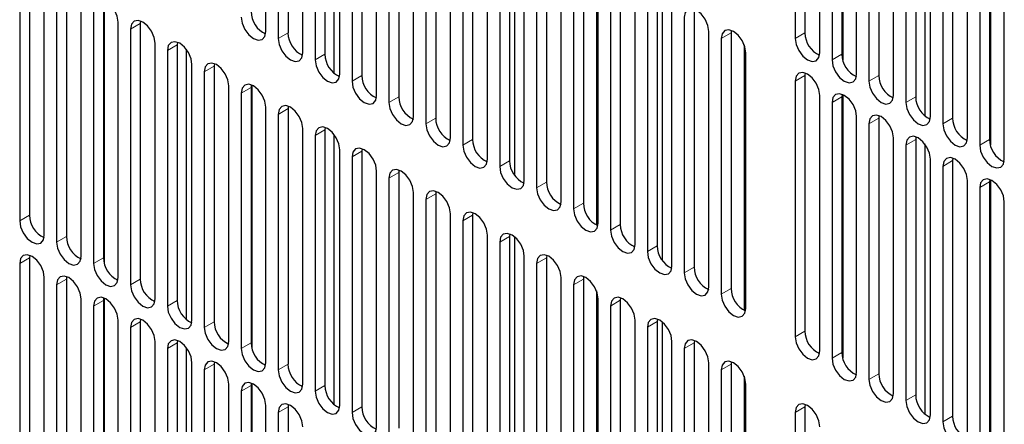
# Model space of a CAD drawing. Units: inches. Extents: x 0 to 81, y 0 to 109.
# Drawn here: x 6 to 10, y 98 to 99 of the extents above; entities that cross this region are included whole.
import ezdxf

# ---------------------------------------------------------------- set-up
doc = ezdxf.new("R2010")
doc.units = ezdxf.units.IN
doc.header["$MEASUREMENT"] = 0
doc.linetypes.add('PHANTOM', pattern=[0.5, 0.25, -0.05, 0.05, -0.05, 0.05, -0.05])

msp = doc.modelspace()

# ---------------------------------------------------------------- linework, layer by layer
at = {"color": 7, "linetype": 'Continuous', "lineweight": 25}
for p, q in [((7.1249, 99.0231), (7.1249, 99.8911)), ((7.2001, 99.8862), (7.2001, 99.0183)), ((8.9539, 99.8864), (8.9539, 99.0184)), ((7.1666, 99.8669), (7.1666, 98.999)), ((8.9205, 99.8671), (8.9205, 98.9991)), ((9.082, 99.8217), (9.082, 98.9272)), ((7.2502, 98.9508), (7.2502, 99.8187)), ((7.2919, 99.7946), (7.2919, 98.9267)), ((7.3253, 99.8139), (7.3253, 98.9459)), ((7.356, 99.7985), (7.356, 98.8818)), ((9.004, 98.9509), (9.004, 99.8189)), ((9.0458, 99.7948), (9.0458, 98.9268)), ((9.0792, 99.8141), (9.0792, 98.9461)), ((7.3754, 98.8784), (7.3754, 99.7464)), ((7.4172, 99.7223), (7.4172, 98.8543)), ((7.4506, 99.7416), (7.4506, 98.8736)), ((9.1293, 98.8786), (9.1293, 99.7466)), ((9.171, 99.7225), (9.171, 98.8545)), ((9.2045, 99.7418), (9.2045, 98.8738)), ((7.5007, 98.8061), (7.5007, 99.6741)), ((7.5759, 99.6693), (7.5759, 98.8013)), ((9.2546, 98.8063), (9.2546, 99.6743)), ((9.3297, 99.6694), (9.3297, 98.8015)), ((9.3603, 99.654), (9.3603, 98.7373)), ((7.5425, 99.65), (7.5425, 98.782)), ((9.2963, 99.6502), (9.2963, 98.7822)), ((7.626, 98.7338), (7.626, 99.6018)), ((7.7012, 99.597), (7.7012, 98.729)), ((9.3798, 98.734), (9.3798, 99.6019)), ((9.455, 99.5971), (9.455, 98.7291)), ((7.6677, 99.5777), (7.6677, 98.7097)), ((9.4216, 99.5778), (9.4216, 98.7099)), ((7.7513, 98.6615), (7.7513, 99.5295)), ((7.8264, 99.5246), (7.8264, 98.6567)), ((9.5051, 98.6616), (9.5051, 99.5296)), ((9.5803, 99.5248), (9.5803, 98.6568)), ((9.5831, 99.5324), (9.5831, 98.6379)), ((7.793, 99.5053), (7.793, 98.6374)), ((9.5469, 99.5055), (9.5469, 98.6375)), ((7.8765, 98.5892), (7.8765, 99.4571)), ((7.9517, 99.4523), (7.9517, 98.5843)), ((9.6304, 98.5893), (9.6304, 99.4573)), ((7.9183, 99.433), (7.9183, 98.5651)), ((7.9684, 99.4513), (7.9684, 98.5361)), ((8.0018, 98.5168), (8.0018, 99.3848)), ((8.0436, 99.3607), (8.0436, 98.4927)), ((8.077, 99.38), (8.077, 98.512)), ((8.1271, 98.4445), (8.1271, 99.3125)), ((8.1688, 99.2884), (8.1688, 98.4204)), ((8.2023, 99.3077), (8.2023, 98.4397)), ((6.3231, 99.2673), (6.3231, 98.3993)), ((8.2468, 99.2674), (8.2468, 98.3659)), ((6.2897, 99.248), (6.2897, 98.3801)), ((8.2524, 98.3722), (8.2524, 99.2402)), ((8.3275, 99.2354), (8.3275, 98.3674)), ((6.3732, 98.3318), (6.3732, 99.1998)), ((6.4484, 99.195), (6.4484, 98.327)), ((8.2941, 99.2161), (8.2941, 98.3481)), ((6.415, 99.1757), (6.415, 98.3077)), ((8.3776, 98.2999), (8.3776, 99.1679)), ((8.4528, 99.163), (8.4528, 98.2951)), ((8.4695, 99.1621), (8.4695, 98.2468)), ((6.4985, 98.2595), (6.4985, 99.1275)), ((6.5737, 99.1227), (6.5737, 98.2547)), ((6.5765, 99.1303), (6.5765, 98.2358)), ((8.4194, 99.1438), (8.4194, 98.2758)), ((6.5403, 99.1034), (6.5403, 98.2354)), ((8.5029, 98.2276), (8.5029, 99.0955)), ((8.5781, 99.0907), (8.5781, 98.2227)), ((6.6238, 98.1872), (6.6238, 99.0552)), ((6.6997, 99.0588), (6.699, 99.0504)), ((8.5447, 99.0714), (8.5447, 98.2035)), ((6.6655, 99.0311), (6.6655, 98.1631)), ((6.699, 99.0504), (6.699, 98.1824)), ((8.6282, 98.1552), (8.6282, 99.0232)), ((8.7041, 99.0268), (8.7034, 99.0184)), ((8.7034, 99.0184), (8.7034, 98.1504)), ((6.8249, 98.9865), (6.8242, 98.978)), ((8.6699, 98.9991), (8.6699, 98.1311)), ((6.7491, 98.1149), (6.7491, 98.9829)), ((6.7908, 98.9588), (6.7908, 98.0908)), ((6.8242, 98.978), (6.8242, 98.1101)), ((6.8549, 98.9626), (6.8549, 98.0459)), ((8.7479, 98.9782), (8.7479, 98.0766)), ((8.7535, 98.0829), (8.7535, 98.9509)), ((6.8743, 98.0426), (6.8743, 98.9105)), ((6.9161, 98.8864), (6.9161, 98.0185)), ((6.9502, 98.9141), (6.9495, 98.9057)), ((6.9495, 98.9057), (6.9495, 98.0377)), ((8.9205, 98.8545), (8.9205, 97.9865)), ((8.9546, 98.8822), (8.9539, 98.8738)), ((8.9539, 98.8738), (8.9539, 98.0058)), ((6.9996, 97.9702), (6.9996, 98.8382)), ((7.0755, 98.8418), (7.0748, 98.8334)), ((7.0748, 98.8334), (7.0748, 97.9654)), ((7.0776, 98.841), (7.0776, 97.9465)), ((7.0414, 98.8141), (7.0414, 97.9461)), ((9.004, 97.9383), (9.004, 98.8063)), ((9.0799, 98.8099), (9.0792, 98.8014)), ((9.0792, 98.8014), (9.0792, 97.9335)), ((9.082, 98.8091), (9.082, 97.9145)), ((7.1249, 97.8979), (7.1249, 98.7659)), ((7.2008, 98.7695), (7.2001, 98.7611)), ((7.2001, 98.7611), (7.2001, 97.8931)), ((9.0458, 98.7822), (9.0458, 97.9142)), ((7.1666, 98.7418), (7.1666, 97.8738)), ((9.1293, 97.866), (9.1293, 98.7339)), ((9.2052, 98.7375), (9.2045, 98.7291)), ((9.2045, 98.7291), (9.2045, 97.8611)), ((7.2502, 97.8256), (7.2502, 98.6936)), ((7.326, 98.6972), (7.3253, 98.6888)), ((7.3253, 98.6888), (7.3253, 97.8208)), ((9.171, 98.7098), (9.171, 97.8419)), ((7.2919, 98.6695), (7.2919, 97.8015)), ((7.356, 98.6733), (7.356, 97.7566)), ((9.2546, 97.7936), (9.2546, 98.6616)), ((9.3304, 98.6652), (9.3297, 98.6568)), ((9.3297, 98.6568), (9.3297, 97.7888)), ((7.3754, 97.7533), (7.3754, 98.6213)), ((7.4513, 98.6249), (7.4506, 98.6164)), ((7.4506, 98.6164), (7.4506, 97.7485)), ((9.2963, 98.6375), (9.2963, 97.7695)), ((9.3603, 98.6413), (9.3603, 97.7247)), ((7.4172, 98.5972), (7.4172, 97.7292)), ((9.3798, 97.7213), (9.3798, 98.5893)), ((9.4557, 98.5929), (9.455, 98.5845)), ((9.455, 98.5845), (9.455, 97.7165)), ((7.5766, 98.5525), (7.5759, 98.5441)), ((9.4216, 98.5652), (9.4216, 97.6972)), ((7.5007, 97.681), (7.5007, 98.5489)), ((7.5425, 98.5248), (7.5425, 97.6569)), ((7.5759, 98.5441), (7.5759, 97.6761)), ((9.5051, 97.649), (9.5051, 98.517)), ((9.581, 98.5206), (9.5803, 98.5122)), ((9.5831, 98.5198), (9.5831, 97.6253)), ((9.5469, 98.4929), (9.5469, 97.6249)), ((9.5803, 98.5122), (9.5803, 97.6442)), ((7.626, 97.6086), (7.626, 98.4766)), ((7.6677, 98.4525), (7.6677, 97.5845)), ((7.7019, 98.4802), (7.7012, 98.4718)), ((7.7012, 98.4718), (7.7012, 97.6038)), ((9.6304, 97.5767), (9.6304, 98.4447)), ((7.7513, 97.5363), (7.7513, 98.4043)), ((7.8271, 98.4079), (7.8264, 98.3995)), ((7.8264, 98.3995), (7.8264, 97.5315)), ((7.793, 98.3802), (7.793, 97.5122)), ((7.8765, 97.464), (7.8765, 98.332)), ((7.9524, 98.3356), (7.9517, 98.3272)), ((7.9517, 98.3272), (7.9517, 97.4592)), ((7.9684, 98.3262), (7.9684, 97.411)), ((7.9183, 98.3079), (7.9183, 97.4399)), ((6.3238, 98.2631), (6.3231, 98.2547)), ((6.3231, 98.2547), (6.3231, 97.3867)), ((8.0018, 97.3917), (8.0018, 98.2597)), ((8.0777, 98.2633), (8.077, 98.2548)), ((8.077, 98.2548), (8.077, 97.3869)), ((6.2897, 98.2354), (6.2897, 97.3674)), ((8.0436, 98.2356), (8.0436, 97.3676)), ((6.3732, 97.3192), (6.3732, 98.1872)), ((6.4491, 98.1908), (6.4484, 98.1824)), ((6.4484, 98.1824), (6.4484, 97.3144)), ((8.1271, 97.3194), (8.1271, 98.1873)), ((8.203, 98.1909), (8.2023, 98.1825)), ((8.2023, 98.1825), (8.2023, 97.3145)), ((6.415, 98.1631), (6.415, 97.2951)), ((8.1688, 98.1632), (8.1688, 97.2953)), ((6.5744, 98.1185), (6.5737, 98.11)), ((6.5765, 98.1176), (6.5765, 97.2231)), ((8.2468, 98.1423), (8.2468, 97.2407)), ((8.3282, 98.1186), (8.3275, 98.1102)), ((6.4985, 97.2469), (6.4985, 98.1149)), ((6.5403, 98.0908), (6.5403, 97.2228)), ((6.5737, 98.11), (6.5737, 97.2421)), ((8.2524, 97.247), (8.2524, 98.115)), ((8.2941, 98.0909), (8.2941, 97.2229)), ((8.3275, 98.1102), (8.3275, 97.2422)), ((6.6238, 97.1746), (6.6238, 98.0425)), ((6.6655, 98.0184), (6.6655, 97.1505)), ((6.6997, 98.0461), (6.699, 98.0377)), ((6.699, 98.0377), (6.699, 97.1697)), ((8.3776, 97.1747), (8.3776, 98.0427)), ((8.4194, 98.0186), (8.4194, 97.1506)), ((8.4535, 98.0463), (8.4528, 98.0379)), ((8.4528, 98.0379), (8.4528, 97.1699)), ((8.4695, 98.0369), (8.4695, 97.1217)), ((6.7491, 97.1022), (6.7491, 97.9702)), ((6.8249, 97.9738), (6.8242, 97.9654)), ((6.8242, 97.9654), (6.8242, 97.0974)), ((6.8549, 97.9499), (6.8549, 97.0333)), ((8.5029, 97.1024), (8.5029, 97.9704)), ((8.5788, 97.974), (8.5781, 97.9656)), ((8.5781, 97.9656), (8.5781, 97.0976)), ((6.7908, 97.9461), (6.7908, 97.0781)), ((8.5447, 97.9463), (8.5447, 97.0783)), ((6.8743, 97.0299), (6.8743, 97.8979)), ((6.9502, 97.9015), (6.9495, 97.8931)), ((6.9495, 97.8931), (6.9495, 97.0251)), ((8.6282, 97.0301), (8.6282, 97.8981)), ((8.7041, 97.9017), (8.7034, 97.8932)), ((8.7034, 97.8932), (8.7034, 97.0253)), ((6.9161, 97.8738), (6.9161, 97.0058)), ((8.6699, 97.874), (8.6699, 97.006)), ((8.7479, 97.853), (8.7479, 96.9514)), ((6.9996, 96.9576), (6.9996, 97.8256)), ((7.0755, 97.8292), (7.0748, 97.8208)), ((7.0748, 97.8208), (7.0748, 96.9528)), ((7.0776, 97.8284), (7.0776, 96.9339)), ((8.7535, 96.9578), (8.7535, 97.8257)), ((7.0414, 97.8015), (7.0414, 96.9335)), ((7.1249, 96.8853), (7.1249, 97.7533)), ((7.2008, 97.7569), (7.2001, 97.7484)), ((7.2001, 97.7484), (7.2001, 96.8805)), ((8.9546, 97.757), (8.9539, 97.7486)), ((8.9539, 97.7486), (8.9539, 96.8806)), ((7.1666, 97.7292), (7.1666, 96.8612)), ((8.9205, 97.7293), (8.9205, 96.8613))]:
    msp.add_line(p, q, dxfattribs=at)
at = {"color": 8, "linetype": 'PHANTOM', "lineweight": 18}
for p, q in [((6.6655, 99.0311), (6.699, 99.0504)), ((7.1666, 98.999), (7.2001, 99.0183)), ((8.6699, 98.9991), (8.7034, 99.0184)), ((8.9205, 98.9991), (8.9539, 99.0184)), ((6.7908, 98.9588), (6.8242, 98.978)), ((7.2919, 98.9267), (7.3253, 98.9459)), ((9.0458, 98.9268), (9.0792, 98.9461)), ((6.9161, 98.8864), (6.9495, 98.9057)), ((7.4172, 98.8543), (7.4506, 98.8736)), ((8.9205, 98.8545), (8.9539, 98.8738)), ((9.171, 98.8545), (9.2045, 98.8738)), ((7.0414, 98.8141), (7.0748, 98.8334)), ((7.5425, 98.782), (7.5759, 98.8013)), ((9.0458, 98.7822), (9.0792, 98.8014)), ((9.2963, 98.7822), (9.3297, 98.8015)), ((7.1666, 98.7418), (7.2001, 98.7611)), ((7.6677, 98.7097), (7.7012, 98.729)), ((9.171, 98.7098), (9.2045, 98.7291)), ((9.4216, 98.7099), (9.455, 98.7291)), ((7.2919, 98.6695), (7.3253, 98.6888)), ((7.793, 98.6374), (7.8264, 98.6567)), ((9.2963, 98.6375), (9.3297, 98.6568)), ((9.5469, 98.6375), (9.5803, 98.6568)), ((7.4172, 98.5972), (7.4506, 98.6164)), ((7.9183, 98.5651), (7.9517, 98.5843)), ((9.4216, 98.5652), (9.455, 98.5845)), ((7.5425, 98.5248), (7.5759, 98.5441)), ((8.0436, 98.4927), (8.077, 98.512)), ((9.5469, 98.4929), (9.5803, 98.5122)), ((7.6677, 98.4525), (7.7012, 98.4718)), ((8.1688, 98.4204), (8.2023, 98.4397)), ((6.2897, 98.3801), (6.3231, 98.3993)), ((7.793, 98.3802), (7.8264, 98.3995)), ((8.2941, 98.3481), (8.3275, 98.3674)), ((6.415, 98.3077), (6.4484, 98.327)), ((7.9183, 98.3079), (7.9517, 98.3272)), ((8.4194, 98.2758), (8.4528, 98.2951)), ((6.2897, 98.2354), (6.3231, 98.2547)), ((6.5403, 98.2354), (6.5737, 98.2547)), ((8.0436, 98.2356), (8.077, 98.2548)), ((8.5447, 98.2035), (8.5781, 98.2227)), ((6.415, 98.1631), (6.4484, 98.1824)), ((6.6655, 98.1631), (6.699, 98.1824)), ((8.1688, 98.1632), (8.2023, 98.1825)), ((8.6699, 98.1311), (8.7034, 98.1504)), ((6.5403, 98.0908), (6.5737, 98.11)), ((6.7908, 98.0908), (6.8242, 98.1101)), ((8.2941, 98.0909), (8.3275, 98.1102)), ((6.6655, 98.0184), (6.699, 98.0377)), ((6.9161, 98.0185), (6.9495, 98.0377)), ((8.4194, 98.0186), (8.4528, 98.0379)), ((8.9205, 97.9865), (8.9539, 98.0058)), ((6.7908, 97.9461), (6.8242, 97.9654)), ((7.0414, 97.9461), (7.0748, 97.9654)), ((8.5447, 97.9463), (8.5781, 97.9656)), ((9.0458, 97.9142), (9.0792, 97.9335)), ((6.9161, 97.8738), (6.9495, 97.8931)), ((7.1666, 97.8738), (7.2001, 97.8931)), ((8.6699, 97.874), (8.7034, 97.8932)), ((9.171, 97.8419), (9.2045, 97.8611)), ((7.0414, 97.8015), (7.0748, 97.8208)), ((7.2919, 97.8015), (7.3253, 97.8208)), ((9.2963, 97.7695), (9.3297, 97.7888)), ((7.1666, 97.7292), (7.2001, 97.7484)), ((7.4172, 97.7292), (7.4506, 97.7485)), ((8.9205, 97.7293), (8.9539, 97.7486)), ((9.4216, 97.6972), (9.455, 97.7165))]:
    msp.add_line(p, q, dxfattribs=at)
at = {"color": 7, "linetype": 'Continuous', "lineweight": 25, "flags": 128}
for points in [[(6.6238, 99.0552), (6.6206, 99.0755), (6.6116, 99.0963), (6.598, 99.1146), (6.582, 99.1275), (6.5661, 99.1331), (6.5525, 99.1304), (6.5435, 99.12), (6.5403, 99.1034)], [(8.6282, 99.0232), (8.625, 99.0435), (8.616, 99.0644), (8.6024, 99.0826), (8.5864, 99.0955), (8.5704, 99.1011), (8.5569, 99.0985), (8.5478, 99.088), (8.5447, 99.0714)], [(6.7491, 98.9829), (6.7459, 99.0031), (6.7368, 99.024), (6.7233, 99.0423), (6.7073, 99.0552), (6.6913, 99.0607), (6.6778, 99.0581), (6.6687, 99.0477), (6.6655, 99.0311)], [(7.0414, 99.0713), (7.0446, 99.051), (7.0536, 99.0301), (7.0672, 99.0119), (7.0831, 98.999), (7.0991, 98.9934), (7.1127, 98.996), (7.1217, 99.0065), (7.1249, 99.0231)], [(8.7535, 98.9509), (8.7503, 98.9712), (8.7412, 98.9921), (8.7277, 99.0103), (8.7117, 99.0232), (8.6957, 99.0288), (8.6822, 99.0261), (8.6731, 99.0157), (8.6699, 98.9991)], [(6.8743, 98.9105), (6.8712, 98.9308), (6.8621, 98.9517), (6.8486, 98.97), (6.8326, 98.9829), (6.8166, 98.9884), (6.8031, 98.9858), (6.794, 98.9754), (6.7908, 98.9588)], [(7.1666, 98.999), (7.1698, 98.9787), (7.1789, 98.9578), (7.1924, 98.9395), (7.2084, 98.9266), (7.2244, 98.9211), (7.2379, 98.9237), (7.247, 98.9341), (7.2502, 98.9508)], [(8.9205, 98.9991), (8.9237, 98.9788), (8.9327, 98.958), (8.9463, 98.9397), (8.9623, 98.9268), (8.9782, 98.9213), (8.9918, 98.9239), (9.0008, 98.9343), (9.004, 98.9509)], [(7.2919, 98.9267), (7.2951, 98.9064), (7.3042, 98.8855), (7.3177, 98.8672), (7.3337, 98.8543), (7.3497, 98.8488), (7.3632, 98.8514), (7.3723, 98.8618), (7.3754, 98.8784)], [(9.0458, 98.9268), (9.0489, 98.9065), (9.058, 98.8857), (9.0715, 98.8674), (9.0875, 98.8545), (9.1035, 98.8489), (9.1171, 98.8516), (9.1261, 98.862), (9.1293, 98.8786)], [(6.9996, 98.8382), (6.9964, 98.8585), (6.9874, 98.8794), (6.9738, 98.8976), (6.9579, 98.9105), (6.9419, 98.9161), (6.9283, 98.9135), (6.9193, 98.903), (6.9161, 98.8864)], [(9.004, 98.8063), (9.0008, 98.8265), (8.9918, 98.8474), (8.9782, 98.8657), (8.9623, 98.8786), (8.9463, 98.8841), (8.9327, 98.8815), (8.9237, 98.8711), (8.9205, 98.8545)], [(7.4172, 98.8543), (7.4204, 98.834), (7.4294, 98.8132), (7.443, 98.7949), (7.459, 98.782), (7.4749, 98.7764), (7.4885, 98.7791), (7.4975, 98.7895), (7.5007, 98.8061)], [(9.171, 98.8545), (9.1742, 98.8342), (9.1833, 98.8133), (9.1968, 98.7951), (9.2128, 98.7822), (9.2288, 98.7766), (9.2423, 98.7792), (9.2514, 98.7897), (9.2546, 98.8063)], [(7.1249, 98.7659), (7.1217, 98.7862), (7.1127, 98.8071), (7.0991, 98.8253), (7.0831, 98.8382), (7.0672, 98.8438), (7.0536, 98.8411), (7.0446, 98.8307), (7.0414, 98.8141)], [(9.1293, 98.7339), (9.1261, 98.7542), (9.1171, 98.7751), (9.1035, 98.7934), (9.0875, 98.8063), (9.0715, 98.8118), (9.058, 98.8092), (9.0489, 98.7988), (9.0458, 98.7822)], [(7.2502, 98.6936), (7.247, 98.7139), (7.2379, 98.7347), (7.2244, 98.753), (7.2084, 98.7659), (7.1924, 98.7715), (7.1789, 98.7688), (7.1698, 98.7584), (7.1666, 98.7418)], [(7.5425, 98.782), (7.5457, 98.7617), (7.5547, 98.7409), (7.5683, 98.7226), (7.5842, 98.7097), (7.6002, 98.7041), (7.6138, 98.7068), (7.6228, 98.7172), (7.626, 98.7338)], [(9.2963, 98.7822), (9.2995, 98.7619), (9.3086, 98.741), (9.3221, 98.7227), (9.3381, 98.7098), (9.3541, 98.7043), (9.3676, 98.7069), (9.3767, 98.7173), (9.3798, 98.734)], [(9.2546, 98.6616), (9.2514, 98.6819), (9.2423, 98.7028), (9.2288, 98.7211), (9.2128, 98.7339), (9.1968, 98.7395), (9.1833, 98.7369), (9.1742, 98.7265), (9.171, 98.7098)], [(7.3754, 98.6213), (7.3723, 98.6415), (7.3632, 98.6624), (7.3497, 98.6807), (7.3337, 98.6936), (7.3177, 98.6991), (7.3042, 98.6965), (7.2951, 98.6861), (7.2919, 98.6695)], [(7.6677, 98.7097), (7.6709, 98.6894), (7.68, 98.6685), (7.6935, 98.6503), (7.7095, 98.6374), (7.7255, 98.6318), (7.739, 98.6344), (7.7481, 98.6449), (7.7513, 98.6615)], [(9.4216, 98.7099), (9.4248, 98.6896), (9.4338, 98.6687), (9.4474, 98.6504), (9.4634, 98.6375), (9.4793, 98.632), (9.4929, 98.6346), (9.5019, 98.645), (9.5051, 98.6616)], [(9.3798, 98.5893), (9.3767, 98.6096), (9.3676, 98.6305), (9.3541, 98.6487), (9.3381, 98.6616), (9.3221, 98.6672), (9.3086, 98.6645), (9.2995, 98.6541), (9.2963, 98.6375)], [(7.5007, 98.5489), (7.4975, 98.5692), (7.4885, 98.5901), (7.4749, 98.6084), (7.459, 98.6213), (7.443, 98.6268), (7.4294, 98.6242), (7.4204, 98.6138), (7.4172, 98.5972)], [(7.793, 98.6374), (7.7962, 98.6171), (7.8053, 98.5962), (7.8188, 98.5779), (7.8348, 98.565), (7.8508, 98.5595), (7.8643, 98.5621), (7.8734, 98.5725), (7.8765, 98.5892)], [(9.5469, 98.6375), (9.55, 98.6172), (9.5591, 98.5964), (9.5726, 98.5781), (9.5886, 98.5652), (9.6046, 98.5597), (9.6182, 98.5623), (9.6272, 98.5727), (9.6304, 98.5893)], [(9.5051, 98.517), (9.5019, 98.5373), (9.4929, 98.5581), (9.4793, 98.5764), (9.4634, 98.5893), (9.4474, 98.5949), (9.4338, 98.5922), (9.4248, 98.5818), (9.4216, 98.5652)], [(7.626, 98.4766), (7.6228, 98.4969), (7.6138, 98.5178), (7.6002, 98.5361), (7.5842, 98.5489), (7.5683, 98.5545), (7.5547, 98.5519), (7.5457, 98.5415), (7.5425, 98.5248)], [(7.9183, 98.5651), (7.9215, 98.5448), (7.9305, 98.5239), (7.9441, 98.5056), (7.9601, 98.4927), (7.976, 98.4872), (7.9896, 98.4898), (7.9986, 98.5002), (8.0018, 98.5168)], [(9.6304, 98.4447), (9.6272, 98.4649), (9.6182, 98.4858), (9.6046, 98.5041), (9.5886, 98.517), (9.5726, 98.5225), (9.5591, 98.5199), (9.55, 98.5095), (9.5469, 98.4929)], [(8.0436, 98.4927), (8.0467, 98.4724), (8.0558, 98.4516), (8.0693, 98.4333), (8.0853, 98.4204), (8.1013, 98.4149), (8.1149, 98.4175), (8.1239, 98.4279), (8.1271, 98.4445)], [(7.7513, 98.4043), (7.7481, 98.4246), (7.739, 98.4455), (7.7255, 98.4637), (7.7095, 98.4766), (7.6935, 98.4822), (7.68, 98.4795), (7.6709, 98.4691), (7.6677, 98.4525)], [(8.1688, 98.4204), (8.172, 98.4001), (8.1811, 98.3793), (8.1946, 98.361), (8.2106, 98.3481), (8.2266, 98.3425), (8.2401, 98.3452), (8.2492, 98.3556), (8.2524, 98.3722)], [(7.8765, 98.332), (7.8734, 98.3523), (7.8643, 98.3731), (7.8508, 98.3914), (7.8348, 98.4043), (7.8188, 98.4099), (7.8053, 98.4072), (7.7962, 98.3968), (7.793, 98.3802)], [(6.2897, 98.3801), (6.2929, 98.3598), (6.302, 98.3389), (6.3155, 98.3206), (6.3315, 98.3077), (6.3475, 98.3022), (6.361, 98.3048), (6.3701, 98.3152), (6.3732, 98.3318)], [(8.0018, 98.2597), (7.9986, 98.2799), (7.9896, 98.3008), (7.976, 98.3191), (7.9601, 98.332), (7.9441, 98.3375), (7.9305, 98.3349), (7.9215, 98.3245), (7.9183, 98.3079)], [(8.2941, 98.3481), (8.2973, 98.3278), (8.3064, 98.3069), (8.3199, 98.2887), (8.3359, 98.2758), (8.3519, 98.2702), (8.3654, 98.2728), (8.3745, 98.2833), (8.3776, 98.2999)], [(6.415, 98.3077), (6.4182, 98.2874), (6.4272, 98.2666), (6.4408, 98.2483), (6.4568, 98.2354), (6.4727, 98.2299), (6.4863, 98.2325), (6.4953, 98.2429), (6.4985, 98.2595)], [(6.3732, 98.1872), (6.3701, 98.2075), (6.361, 98.2283), (6.3475, 98.2466), (6.3315, 98.2595), (6.3155, 98.2651), (6.302, 98.2624), (6.2929, 98.252), (6.2897, 98.2354)], [(8.1271, 98.1873), (8.1239, 98.2076), (8.1149, 98.2285), (8.1013, 98.2468), (8.0853, 98.2597), (8.0693, 98.2652), (8.0558, 98.2626), (8.0467, 98.2522), (8.0436, 98.2356)], [(8.4194, 98.2758), (8.4226, 98.2555), (8.4316, 98.2346), (8.4452, 98.2163), (8.4612, 98.2034), (8.4771, 98.1979), (8.4907, 98.2005), (8.4997, 98.2109), (8.5029, 98.2276)], [(6.5403, 98.2354), (6.5435, 98.2151), (6.5525, 98.1943), (6.5661, 98.176), (6.582, 98.1631), (6.598, 98.1575), (6.6116, 98.1602), (6.6206, 98.1706), (6.6238, 98.1872)], [(6.4985, 98.1149), (6.4953, 98.1351), (6.4863, 98.156), (6.4727, 98.1743), (6.4568, 98.1872), (6.4408, 98.1927), (6.4272, 98.1901), (6.4182, 98.1797), (6.415, 98.1631)], [(8.2524, 98.115), (8.2492, 98.1353), (8.2401, 98.1562), (8.2266, 98.1745), (8.2106, 98.1873), (8.1946, 98.1929), (8.1811, 98.1903), (8.172, 98.1799), (8.1688, 98.1632)], [(8.5447, 98.2035), (8.5478, 98.1832), (8.5569, 98.1623), (8.5704, 98.144), (8.5864, 98.1311), (8.6024, 98.1256), (8.616, 98.1282), (8.625, 98.1386), (8.6282, 98.1552)], [(6.6655, 98.1631), (6.6687, 98.1428), (6.6778, 98.1219), (6.6913, 98.1037), (6.7073, 98.0908), (6.7233, 98.0852), (6.7368, 98.0878), (6.7459, 98.0983), (6.7491, 98.1149)], [(6.6238, 98.0425), (6.6206, 98.0628), (6.6116, 98.0837), (6.598, 98.102), (6.582, 98.1149), (6.5661, 98.1204), (6.5525, 98.1178), (6.5435, 98.1074), (6.5403, 98.0908)], [(8.3776, 98.0427), (8.3745, 98.063), (8.3654, 98.0839), (8.3519, 98.1021), (8.3359, 98.115), (8.3199, 98.1206), (8.3064, 98.118), (8.2973, 98.1075), (8.2941, 98.0909)], [(8.6699, 98.1311), (8.6731, 98.1108), (8.6822, 98.09), (8.6957, 98.0717), (8.7117, 98.0588), (8.7277, 98.0533), (8.7412, 98.0559), (8.7503, 98.0663), (8.7535, 98.0829)], [(6.7908, 98.0908), (6.794, 98.0705), (6.8031, 98.0496), (6.8166, 98.0313), (6.8326, 98.0184), (6.8486, 98.0129), (6.8621, 98.0155), (6.8712, 98.0259), (6.8743, 98.0426)], [(6.7491, 97.9702), (6.7459, 97.9905), (6.7368, 98.0114), (6.7233, 98.0296), (6.7073, 98.0425), (6.6913, 98.0481), (6.6778, 98.0455), (6.6687, 98.035), (6.6655, 98.0184)], [(6.9161, 98.0185), (6.9193, 97.9982), (6.9283, 97.9773), (6.9419, 97.959), (6.9579, 97.9461), (6.9738, 97.9406), (6.9874, 97.9432), (6.9964, 97.9536), (6.9996, 97.9702)], [(8.5029, 97.9704), (8.4997, 97.9907), (8.4907, 98.0115), (8.4771, 98.0298), (8.4612, 98.0427), (8.4452, 98.0483), (8.4316, 98.0456), (8.4226, 98.0352), (8.4194, 98.0186)], [(8.9205, 97.9865), (8.9237, 97.9662), (8.9327, 97.9453), (8.9463, 97.9271), (8.9623, 97.9142), (8.9782, 97.9086), (8.9918, 97.9112), (9.0008, 97.9217), (9.004, 97.9383)], [(6.8743, 97.8979), (6.8712, 97.9182), (6.8621, 97.9391), (6.8486, 97.9573), (6.8326, 97.9702), (6.8166, 97.9758), (6.8031, 97.9731), (6.794, 97.9627), (6.7908, 97.9461)], [(8.6282, 97.8981), (8.625, 97.9184), (8.616, 97.9392), (8.6024, 97.9575), (8.5864, 97.9704), (8.5704, 97.9759), (8.5569, 97.9733), (8.5478, 97.9629), (8.5447, 97.9463)], [(7.0414, 97.9461), (7.0446, 97.9258), (7.0536, 97.905), (7.0672, 97.8867), (7.0831, 97.8738), (7.0991, 97.8683), (7.1127, 97.8709), (7.1217, 97.8813), (7.1249, 97.8979)], [(6.9996, 97.8256), (6.9964, 97.8459), (6.9874, 97.8667), (6.9738, 97.885), (6.9579, 97.8979), (6.9419, 97.9035), (6.9283, 97.9008), (6.9193, 97.8904), (6.9161, 97.8738)], [(8.7535, 97.8257), (8.7503, 97.846), (8.7412, 97.8669), (8.7277, 97.8852), (8.7117, 97.8981), (8.6957, 97.9036), (8.6822, 97.901), (8.6731, 97.8906), (8.6699, 97.874)], [(9.0458, 97.9142), (9.0489, 97.8939), (9.058, 97.873), (9.0715, 97.8547), (9.0875, 97.8418), (9.1035, 97.8363), (9.1171, 97.8389), (9.1261, 97.8493), (9.1293, 97.866)], [(7.1666, 97.8738), (7.1698, 97.8535), (7.1789, 97.8327), (7.1924, 97.8144), (7.2084, 97.8015), (7.2244, 97.7959), (7.2379, 97.7986), (7.247, 97.809), (7.2502, 97.8256)], [(7.1249, 97.7533), (7.1217, 97.7735), (7.1127, 97.7944), (7.0991, 97.8127), (7.0831, 97.8256), (7.0672, 97.8311), (7.0536, 97.8285), (7.0446, 97.8181), (7.0414, 97.8015)], [(9.171, 97.8419), (9.1742, 97.8216), (9.1833, 97.8007), (9.1968, 97.7824), (9.2128, 97.7695), (9.2288, 97.764), (9.2423, 97.7666), (9.2514, 97.777), (9.2546, 97.7936)], [(7.2919, 97.8015), (7.2951, 97.7812), (7.3042, 97.7603), (7.3177, 97.7421), (7.3337, 97.7292), (7.3497, 97.7236), (7.3632, 97.7262), (7.3723, 97.7367), (7.3754, 97.7533)], [(7.2502, 97.6809), (7.247, 97.7012), (7.2379, 97.7221), (7.2244, 97.7404), (7.2084, 97.7533), (7.1924, 97.7588), (7.1789, 97.7562), (7.1698, 97.7458), (7.1666, 97.7292)], [(9.004, 97.6811), (9.0008, 97.7014), (8.9918, 97.7223), (8.9782, 97.7405), (8.9623, 97.7534), (8.9463, 97.759), (8.9327, 97.7564), (8.9237, 97.7459), (8.9205, 97.7293)], [(9.2963, 97.7695), (9.2995, 97.7492), (9.3086, 97.7284), (9.3221, 97.7101), (9.3381, 97.6972), (9.3541, 97.6917), (9.3676, 97.6943), (9.3767, 97.7047), (9.3798, 97.7213)], [(7.4172, 97.7292), (7.4204, 97.7089), (7.4294, 97.688), (7.443, 97.6697), (7.459, 97.6568), (7.4749, 97.6513), (7.4885, 97.6539), (7.4975, 97.6643), (7.5007, 97.681)], [(9.4216, 97.6972), (9.4248, 97.6769), (9.4338, 97.6561), (9.4474, 97.6378), (9.4634, 97.6249), (9.4793, 97.6193), (9.4929, 97.622), (9.5019, 97.6324), (9.5051, 97.649)]]:
    msp.add_lwpolyline(points, dxfattribs=at)
at = {"color": 7, "linetype": 'Continuous', "lineweight": 25}
for centre, start, end in [((7.1595, 99.0916), 180.7168, 245.3854), ((7.2847, 99.0193), 180.7168, 245.3854), ((9.0386, 99.0195), 180.7155, 245.3867), ((7.41, 98.947), 180.7164, 245.3858), ((9.1638, 98.9472), 180.7154, 245.3868), ((7.5353, 98.8747), 180.7164, 245.3858), ((9.2891, 98.8748), 180.7154, 245.3868), ((7.6606, 98.8024), 180.7162, 245.3857), ((9.4144, 98.8025), 180.7154, 245.3868), ((7.7858, 98.73), 180.7162, 245.3857), ((9.5397, 98.7302), 180.7151, 245.3871), ((7.9111, 98.6577), 180.7169, 245.3853), ((9.6649, 98.6579), 180.7151, 245.3871), ((8.0364, 98.5854), 180.7168, 245.3854), ((8.1617, 98.5131), 180.7168, 245.3854), ((8.2869, 98.4408), 180.7168, 245.3854), ((6.4078, 98.4004), 180.7161, 245.3861), ((8.4122, 98.3684), 180.7168, 245.3854), ((6.5331, 98.3281), 180.7159, 245.386), ((8.5375, 98.2961), 180.7164, 245.3858), ((6.6584, 98.2558), 180.7159, 245.386), ((8.6627, 98.2238), 180.7164, 245.3858), ((6.7836, 98.1834), 180.7166, 245.3856), ((8.788, 98.1515), 180.7162, 245.3857), ((6.9089, 98.1111), 180.7165, 245.3857), ((7.0342, 98.0388), 180.7165, 245.3857), ((9.0386, 98.0068), 180.7169, 245.3853), ((7.1595, 97.9665), 180.7165, 245.3857), ((9.1638, 97.9345), 180.7168, 245.3854), ((7.2847, 97.8942), 180.7165, 245.3857), ((9.2891, 97.8622), 180.7168, 245.3854), ((7.41, 97.8218), 180.7161, 245.3861), ((9.4144, 97.7899), 180.7168, 245.3854), ((7.5353, 97.7495), 180.7161, 245.3861), ((9.5397, 97.7176), 180.7165, 245.3857)]:
    msp.add_arc(centre, 0.0847, start, end, dxfattribs=at)

doc.saveas('drawing.dxf')
